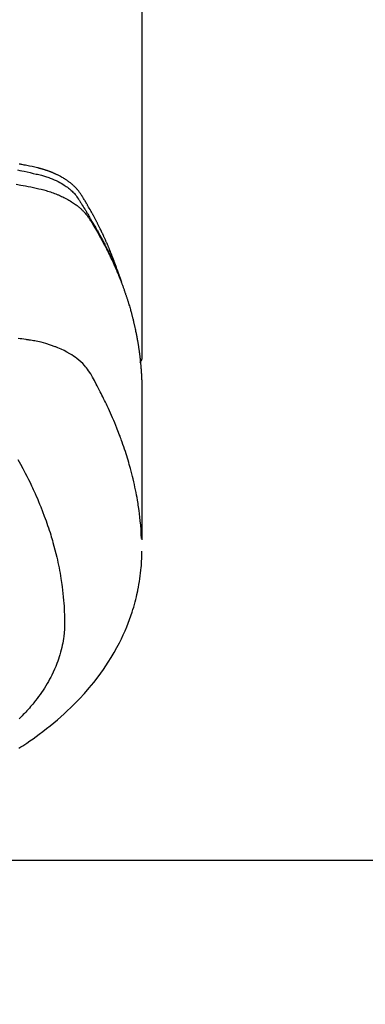
# Model space of a CAD drawing. Extents: x 0 to 26473, y -22065 to -13195.
# Drawn here: x 15789 to 15809, y -15398 to -15343 of the extents above; entities that cross this region are included whole.
import ezdxf

# ---------------------------------------------------------------- set-up
doc = ezdxf.new("R2010")
doc.units = 0
doc.header["$LTSCALE"] = 50
doc.header["$MEASUREMENT"] = 0
doc.layers.get('0').update_dxf_attribs({"linetype": 'CONTINUOUS'})
doc.layers.get('DEFPOINTS').update_dxf_attribs({"color": 146, "linetype": 'CONTINUOUS'})
doc.layers.add('150-機器', color=8, linetype='CONTINUOUS')
doc.layers.add('160-文字', color=254, linetype='CONTINUOUS')
doc.styles.add('KH001', font='txt')
doc.dimstyles.new('KH1xx015', dxfattribs={"dimscale": 10, "dimtxt": 3.8, "dimasz": 0.8, "dimexe": 0.3, "dimexo": 1.2, "dimgap": 0.5, "dimtad": 3, "dimdec": 1, "dimdsep": 46, "dimlunit": 6, "dimtxsty": 'KH001', "dimblk": 'DOT', "dimcen": 1, "dimdle": 1, "dimclrd": 256, "dimclre": 256, "dimclrt": 256, "dimadec": 0, "dimazin": 0, "dimtfac": 1, "dimtdec": 1, "dimtix": 1, "dimtmove": 2, "dimatfit": 3, "dimldrblk": 'CLOSEDBLANK', "dimfxl": 1, "dimtolj": 1, "dimtzin": 0, "dimlwd": -1, "dimlwe": -1, "dimarcsym": 0})
doc.dimstyles.new('KH1xx030', dxfattribs={"dimscale": 30, "dimtxt": 2, "dimasz": 0.6, "dimexe": 0.3, "dimexo": 1.2, "dimgap": 0.5, "dimtad": 3, "dimdec": 1, "dimdsep": 46, "dimlunit": 6, "dimtxsty": 'KH001', "dimblk": 'DOT', "dimcen": 1, "dimdle": 1, "dimclrd": 256, "dimclre": 256, "dimclrt": 256, "dimadec": 0, "dimazin": 0, "dimtfac": 1, "dimtdec": 1, "dimtix": 1, "dimtmove": 2, "dimatfit": 3, "dimldrblk": 'CLOSEDBLANK', "dimfxl": 1, "dimtolj": 1, "dimtzin": 0, "dimlwd": -1, "dimlwe": -1, "dimarcsym": 0})

# ---------------------------------------------------------------- blocks, each defined once
blk = doc.blocks.new('_ClosedBlank')
at = {"color": 0, "linetype": 'ByBlock', "lineweight": -2}
for p, q in [((-1, 0.1667), (0, 0)), ((-1, 0.1667), (-1, -0.1667)), ((0, 0), (-1, -0.1667))]:
    blk.add_line(p, q, dxfattribs=at)
blk = doc.blocks.new('_Dot')
at = {"color": 0, "linetype": 'ByBlock', "lineweight": -2}
blk.add_line((-0.5, 0), (-1, 0), dxfattribs=at)
at = {"color": 0, "linetype": 'ByBlock', "const_width": 0.5}
blk.add_lwpolyline([(-0.25, 0, 1), (0.25, 0, 1)], format="xyb", close=True, dxfattribs=at)
blk = doc.blocks.new('*D171')
at = {"layer": 'DEFPOINTS', "transparency": 16777216}
for p, q in [((15785.506, -15190.058), (15913.34, -15190.058)), ((15910.34, -15198.058), (15910.34, -15382.058)), ((15635.499, -15390.058), (15913.34, -15390.058))]:
    blk.add_line(p, q, dxfattribs=at)
at = {"layer": 'DEFPOINTS', "color": 0, "transparency": 16777216}
for p in [(15773.506, -15190.058), (15623.499, -15390.058), (15910.34, -15390.058)]:
    blk.add_point(p, dxfattribs=at)
at = {"layer": 'DEFPOINTS', "transparency": 16777216, "xscale": 8, "yscale": 8, "zscale": 8}
for p, rotation in [((15910.34, -15190.058), 90), ((15910.34, -15390.058), 270)]:
    blk.add_blockref('_Dot', p, dxfattribs=dict(at, rotation=rotation))
at = {"layer": 'DEFPOINTS', "transparency": 16777216, "insert": (15886.34, -15290.058), "char_height": 38, "attachment_point": 5, "rotation": 90, "style": 'KH001'}
blk.add_mtext('\\A1;200', dxfattribs=at)
blk = doc.blocks.new('F402_H')
at = {"layer": '150-機器', "color": 13, "linetype": 'Continuous'}
blk.add_line((22.939, -188.142), (22.939, -261.807), dxfattribs=at)
for points in [[(21.583, -256.961), (21.563, -256.897), (21.543, -256.832), (21.522, -256.768), (21.501, -256.704), (21.483, -256.65), (21.464, -256.596), (21.445, -256.543), (21.426, -256.489), (21.417, -256.467), (21.409, -256.445), (21.401, -256.423), (21.393, -256.401), (21.38, -256.365), (21.367, -256.329), (21.354, -256.294), (21.341, -256.258), (21.329, -256.227), (21.317, -256.196), (21.306, -256.165), (21.294, -256.133), (21.28, -256.098), (21.266, -256.062), (21.252, -256.026), (21.238, -255.991), (21.214, -255.929), (21.189, -255.866), (21.164, -255.804), (21.139, -255.742), (21.128, -255.716), (21.117, -255.69), (21.106, -255.663), (21.095, -255.637), (21.084, -255.61), (21.073, -255.583), (21.062, -255.557), (21.051, -255.53), (21.039, -255.503), (21.028, -255.477), (21.016, -255.45), (21.005, -255.423), (20.997, -255.406), (20.99, -255.388), (20.982, -255.37), (20.975, -255.352), (20.959, -255.317), (20.943, -255.282), (20.928, -255.247), (20.912, -255.212), (20.9, -255.185), (20.888, -255.158), (20.877, -255.132), (20.865, -255.105), (20.849, -255.07), (20.833, -255.035), (20.816, -255), (20.8, -254.965), (20.788, -254.938), (20.776, -254.912), (20.764, -254.885), (20.751, -254.859), (20.739, -254.832), (20.726, -254.806), (20.714, -254.779), (20.701, -254.753), (20.693, -254.735), (20.685, -254.718), (20.676, -254.7), (20.668, -254.682), (20.659, -254.665), (20.651, -254.647), (20.642, -254.63), (20.634, -254.612), (20.612, -254.569), (20.591, -254.525), (20.569, -254.481), (20.548, -254.437), (20.531, -254.402), (20.513, -254.367), (20.496, -254.332), (20.478, -254.297), (20.46, -254.262), (20.442, -254.227), (20.424, -254.192), (20.406, -254.157), (20.395, -254.135), (20.383, -254.113), (20.372, -254.091), (20.36, -254.069), (20.34, -254.03), (20.319, -253.991), (20.298, -253.952), (20.278, -253.913), (20.259, -253.878), (20.24, -253.843), (20.222, -253.809), (20.203, -253.774), (20.189, -253.748), (20.174, -253.722), (20.16, -253.696), (20.146, -253.67), (20.132, -253.644), (20.117, -253.618), (20.103, -253.591), (20.088, -253.565), (20.078, -253.548), (20.069, -253.531), (20.059, -253.514), (20.049, -253.496), (20.01, -253.427), (19.97, -253.357), (19.931, -253.288), (19.891, -253.219), (19.875, -253.193), (19.86, -253.168), (19.845, -253.142), (19.83, -253.116), (19.815, -253.09), (19.799, -253.064), (19.784, -253.039), (19.769, -253.013), (19.759, -252.995), (19.748, -252.978), (19.738, -252.961), (19.727, -252.944), (19.701, -252.901), (19.675, -252.858), (19.648, -252.815), (19.622, -252.772), (19.596, -252.729), (19.569, -252.686), (19.542, -252.644), (19.516, -252.601), (19.494, -252.566), (19.471, -252.531), (19.448, -252.497), (19.425, -252.463), (19.401, -252.43), (19.376, -252.398), (19.351, -252.366), (19.325, -252.334), (19.3, -252.305), (19.274, -252.275), (19.248, -252.246), (19.221, -252.218), (19.193, -252.188), (19.165, -252.16), (19.136, -252.131), (19.107, -252.103), (19.086, -252.084), (19.064, -252.064), (19.043, -252.045), (19.021, -252.026), (18.983, -251.994), (18.945, -251.962), (18.907, -251.931), (18.868, -251.901), (18.841, -251.88), (18.814, -251.86), (18.787, -251.84), (18.76, -251.821), (18.728, -251.799), (18.697, -251.778), (18.666, -251.757), (18.634, -251.736), (18.61, -251.721), (18.587, -251.706), (18.563, -251.691), (18.539, -251.676), (18.493, -251.648), (18.446, -251.621), (18.399, -251.594), (18.352, -251.569), (18.316, -251.55), (18.28, -251.531), (18.244, -251.513), (18.208, -251.495), (18.178, -251.48), (18.147, -251.465), (18.117, -251.45), (18.086, -251.436), (18.066, -251.426), (18.045, -251.417), (18.024, -251.408), (18.003, -251.399), (17.978, -251.388), (17.953, -251.377), (17.929, -251.367), (17.904, -251.356), (17.882, -251.347), (17.861, -251.338), (17.839, -251.33), (17.817, -251.321), (17.791, -251.311), (17.765, -251.302), (17.739, -251.292), (17.713, -251.282), (17.687, -251.272), (17.661, -251.263), (17.634, -251.253), (17.608, -251.243), (17.585, -251.235), (17.562, -251.228), (17.539, -251.22), (17.516, -251.212), (17.489, -251.204), (17.462, -251.195), (17.435, -251.186), (17.408, -251.178), (17.373, -251.167), (17.338, -251.156), (17.303, -251.146), (17.268, -251.136), (17.24, -251.128), (17.212, -251.12), (17.185, -251.113), (17.157, -251.106), (17.129, -251.098), (17.101, -251.091), (17.073, -251.084), (17.045, -251.077), (16.895, -251.041), (16.744, -251.009), (16.592, -250.978), (16.441, -250.948), (16.369, -250.934), (16.297, -250.919), (16.225, -250.905), (16.153, -250.89), (16.116, -250.883), (16.08, -250.876), (16.044, -250.869), (16.008, -250.861)], [(15.91, -251.197), (16.039, -251.221), (16.168, -251.246), (16.296, -251.272), (16.465, -251.309), (16.633, -251.348), (16.801, -251.388), (16.969, -251.427), (17.043, -251.443), (17.117, -251.46), (17.19, -251.477), (17.264, -251.495), (17.321, -251.51), (17.379, -251.526), (17.437, -251.543), (17.494, -251.561), (17.561, -251.582), (17.627, -251.604), (17.693, -251.627), (17.758, -251.651), (17.874, -251.697), (17.988, -251.746), (18.102, -251.798), (18.213, -251.853), (18.299, -251.898), (18.383, -251.945), (18.466, -251.995), (18.548, -252.046), (18.609, -252.087), (18.67, -252.128), (18.729, -252.171), (18.788, -252.216), (18.843, -252.26), (18.897, -252.306), (18.95, -252.353), (19.002, -252.401), (19.046, -252.444), (19.09, -252.488), (19.131, -252.534), (19.172, -252.581), (19.22, -252.643), (19.265, -252.706), (19.309, -252.771), (19.352, -252.837), (19.372, -252.868), (19.392, -252.898), (19.412, -252.929), (19.432, -252.96), (19.455, -252.995), (19.478, -253.031), (19.501, -253.066), (19.524, -253.101), (19.571, -253.176), (19.617, -253.251), (19.664, -253.326), (19.71, -253.401), (19.729, -253.432), (19.748, -253.462), (19.767, -253.493), (19.786, -253.524), (19.812, -253.567), (19.837, -253.609), (19.862, -253.652), (19.887, -253.695), (19.917, -253.751), (19.947, -253.807), (19.977, -253.863), (20.008, -253.918), (20.033, -253.96), (20.059, -254.001), (20.084, -254.043), (20.11, -254.084), (20.128, -254.113), (20.145, -254.142), (20.162, -254.171), (20.18, -254.2), (20.231, -254.286), (20.283, -254.373), (20.334, -254.46), (20.384, -254.548), (20.411, -254.593), (20.437, -254.639), (20.463, -254.685), (20.489, -254.731), (20.508, -254.764), (20.526, -254.798), (20.544, -254.831), (20.563, -254.865), (20.581, -254.898), (20.599, -254.932), (20.617, -254.965), (20.636, -254.998), (20.66, -255.044), (20.685, -255.091), (20.71, -255.137), (20.734, -255.183), (20.761, -255.233), (20.788, -255.284), (20.814, -255.335), (20.84, -255.385), (20.857, -255.419), (20.875, -255.453), (20.892, -255.486), (20.909, -255.52), (20.926, -255.554), (20.943, -255.587), (20.961, -255.621), (20.978, -255.655), (20.995, -255.688), (21.011, -255.722), (21.028, -255.756), (21.045, -255.789), (21.078, -255.857), (21.111, -255.924), (21.144, -255.992), (21.177, -256.06), (21.189, -256.085), (21.202, -256.11), (21.214, -256.136), (21.226, -256.161), (21.246, -256.204), (21.267, -256.246), (21.287, -256.288), (21.307, -256.331), (21.329, -256.378), (21.35, -256.424), (21.371, -256.471), (21.393, -256.518), (21.417, -256.574), (21.442, -256.629), (21.466, -256.684), (21.49, -256.74), (21.501, -256.765), (21.512, -256.791), (21.523, -256.816), (21.533, -256.842), (21.554, -256.893), (21.576, -256.944), (21.596, -256.995), (21.617, -257.047), (21.632, -257.086), (21.647, -257.124), (21.662, -257.163), (21.677, -257.202), (21.686, -257.227), (21.696, -257.253), (21.705, -257.279), (21.715, -257.305), (21.734, -257.361), (21.754, -257.417), (21.773, -257.473), (21.792, -257.529)], [(15.843, -251.997), (16.1, -252.047), (16.357, -252.097), (16.511, -252.127), (16.664, -252.158), (16.817, -252.19), (16.97, -252.223), (17.113, -252.255), (17.255, -252.289), (17.396, -252.325), (17.537, -252.363), (17.617, -252.387), (17.698, -252.412), (17.778, -252.438), (17.857, -252.465), (17.934, -252.493), (18.01, -252.521), (18.086, -252.551), (18.162, -252.581), (18.195, -252.594), (18.227, -252.607), (18.26, -252.621), (18.292, -252.635), (18.35, -252.66), (18.408, -252.687), (18.466, -252.714), (18.523, -252.742), (18.562, -252.762), (18.6, -252.781), (18.638, -252.801), (18.676, -252.821), (18.749, -252.861), (18.822, -252.902), (18.894, -252.945), (18.965, -252.989), (19.022, -253.025), (19.078, -253.062), (19.133, -253.1), (19.187, -253.139), (19.232, -253.173), (19.277, -253.206), (19.321, -253.241), (19.364, -253.276), (19.399, -253.305), (19.434, -253.335), (19.469, -253.366), (19.503, -253.397), (19.529, -253.422), (19.556, -253.447), (19.582, -253.472), (19.608, -253.498), (19.633, -253.524), (19.658, -253.55), (19.682, -253.576), (19.706, -253.602), (19.742, -253.642), (19.777, -253.683), (19.811, -253.725), (19.844, -253.768), (19.868, -253.801), (19.892, -253.834), (19.916, -253.867), (19.938, -253.901), (19.956, -253.929), (19.974, -253.956), (19.991, -253.984), (20.009, -254.012), (20.028, -254.042), (20.047, -254.073), (20.066, -254.104), (20.085, -254.135), (20.108, -254.171), (20.13, -254.208), (20.153, -254.245), (20.175, -254.281), (20.193, -254.312), (20.212, -254.343), (20.23, -254.374), (20.249, -254.404), (20.267, -254.435), (20.285, -254.466), (20.303, -254.497), (20.321, -254.528), (20.34, -254.558), (20.358, -254.589), (20.376, -254.62), (20.394, -254.651), (20.412, -254.682), (20.43, -254.712), (20.447, -254.743), (20.465, -254.774), (20.487, -254.813), (20.51, -254.853), (20.532, -254.892), (20.554, -254.932), (20.573, -254.967), (20.592, -255.001), (20.611, -255.036), (20.631, -255.071), (20.648, -255.102), (20.665, -255.133), (20.682, -255.164), (20.699, -255.195), (20.729, -255.251), (20.759, -255.307), (20.789, -255.363), (20.818, -255.419), (20.828, -255.438), (20.838, -255.457), (20.847, -255.475), (20.857, -255.494), (20.876, -255.531), (20.895, -255.569), (20.915, -255.606), (20.934, -255.644), (20.95, -255.675), (20.966, -255.706), (20.982, -255.737), (20.998, -255.768), (21.01, -255.793), (21.022, -255.818), (21.034, -255.843), (21.047, -255.868), (21.062, -255.9), (21.077, -255.931), (21.093, -255.962), (21.108, -255.994), (21.121, -256.019), (21.133, -256.044), (21.145, -256.069), (21.157, -256.094), (21.169, -256.119), (21.18, -256.144), (21.192, -256.169), (21.204, -256.194), (21.213, -256.213), (21.222, -256.232), (21.231, -256.25), (21.24, -256.269), (21.258, -256.307), (21.275, -256.345), (21.293, -256.383), (21.31, -256.421), (21.321, -256.446), (21.332, -256.471), (21.343, -256.496), (21.355, -256.521), (21.369, -256.553), (21.383, -256.584), (21.397, -256.616), (21.412, -256.647), (21.423, -256.672), (21.434, -256.697), (21.445, -256.723), (21.455, -256.748), (21.472, -256.786), (21.488, -256.824), (21.505, -256.861), (21.521, -256.899), (21.532, -256.925), (21.542, -256.95), (21.553, -256.975), (21.564, -257.001), (21.579, -257.038), (21.595, -257.076), (21.611, -257.114), (21.626, -257.152), (21.639, -257.184), (21.651, -257.215), (21.664, -257.247), (21.677, -257.278), (21.687, -257.304), (21.697, -257.329), (21.708, -257.355), (21.718, -257.38), (21.733, -257.418), (21.747, -257.456), (21.762, -257.494), (21.777, -257.533), (21.789, -257.564), (21.801, -257.596), (21.813, -257.628), (21.825, -257.66), (21.842, -257.704), (21.858, -257.749), (21.874, -257.793), (21.89, -257.838), (21.904, -257.876), (21.918, -257.914), (21.931, -257.952), (21.945, -257.99), (21.959, -258.029), (21.972, -258.067), (21.986, -258.105), (21.999, -258.143), (22.008, -258.169), (22.016, -258.194), (22.024, -258.22), (22.033, -258.246), (22.046, -258.284), (22.058, -258.322), (22.071, -258.36), (22.084, -258.398), (22.096, -258.437), (22.109, -258.475), (22.121, -258.514), (22.134, -258.552), (22.142, -258.578), (22.15, -258.603), (22.158, -258.629), (22.166, -258.655), (22.177, -258.693), (22.189, -258.731), (22.201, -258.77), (22.212, -258.808), (22.232, -258.872), (22.251, -258.936), (22.27, -259), (22.288, -259.065), (22.303, -259.116), (22.317, -259.167), (22.331, -259.219), (22.345, -259.27), (22.355, -259.308), (22.366, -259.347), (22.376, -259.385), (22.386, -259.424), (22.396, -259.462), (22.406, -259.501), (22.416, -259.54), (22.426, -259.578), (22.439, -259.63), (22.451, -259.681), (22.463, -259.733), (22.476, -259.785), (22.485, -259.823), (22.494, -259.862), (22.504, -259.901), (22.513, -259.939), (22.522, -259.978), (22.53, -260.017), (22.539, -260.055), (22.548, -260.094), (22.561, -260.158), (22.575, -260.223), (22.588, -260.288), (22.601, -260.352), (22.612, -260.404), (22.622, -260.455), (22.632, -260.507), (22.642, -260.559), (22.647, -260.585), (22.652, -260.611), (22.657, -260.636), (22.662, -260.662), (22.672, -260.714), (22.681, -260.766), (22.69, -260.817), (22.699, -260.869), (22.703, -260.895), (22.708, -260.921), (22.712, -260.947), (22.716, -260.973), (22.722, -261.011), (22.729, -261.05), (22.735, -261.089), (22.741, -261.128), (22.745, -261.154), (22.749, -261.18), (22.753, -261.205), (22.757, -261.231), (22.763, -261.27), (22.769, -261.309), (22.774, -261.348), (22.78, -261.386), (22.787, -261.438), (22.794, -261.49), (22.8, -261.542), (22.807, -261.594), (22.812, -261.633), (22.816, -261.672), (22.821, -261.711), (22.826, -261.75), (22.829, -261.775), (22.832, -261.801), (22.835, -261.827), (22.838, -261.853), (22.841, -261.879), (22.844, -261.905), (22.847, -261.931), (22.85, -261.957), (22.851, -261.972), (22.853, -261.988), (22.854, -262.003), (22.856, -262.019), (22.859, -262.056), (22.863, -262.092), (22.866, -262.129), (22.87, -262.165), (22.873, -262.204), (22.877, -262.243), (22.88, -262.282), (22.884, -262.321), (22.886, -262.347), (22.888, -262.373), (22.89, -262.399), (22.892, -262.425), (22.894, -262.451), (22.896, -262.477), (22.898, -262.502), (22.9, -262.528), (22.901, -262.555), (22.903, -262.581), (22.905, -262.607), (22.907, -262.633), (22.907, -262.646), (22.908, -262.659), (22.909, -262.672), (22.91, -262.685), (22.912, -262.724), (22.914, -262.763), (22.916, -262.802), (22.918, -262.841), (22.919, -262.867), (22.92, -262.892), (22.921, -262.918), (22.923, -262.944), (22.924, -262.97), (22.925, -262.996), (22.926, -263.022), (22.928, -263.048), (22.93, -263.113), (22.932, -263.178), (22.934, -263.243), (22.936, -263.308), (22.937, -263.373), (22.937, -263.439), (22.938, -263.504), (22.939, -263.569), (22.939, -263.613), (22.939, -263.656), (22.939, -263.7), (22.94, -263.744), (22.94, -263.833), (22.94, -263.922), (22.94, -264.011), (22.94, -264.1), (22.938, -266.096), (22.937, -268.091), (22.938, -270.087), (22.94, -272.082)], [(22.924, -272.005), (22.908, -271.752), (22.891, -271.499), (22.872, -271.246), (22.849, -270.993), (22.828, -270.798), (22.804, -270.604), (22.779, -270.41), (22.751, -270.216), (22.736, -270.12), (22.722, -270.025), (22.706, -269.929), (22.69, -269.834), (22.665, -269.69), (22.639, -269.546), (22.611, -269.402), (22.582, -269.259), (22.55, -269.104), (22.517, -268.949), (22.482, -268.794), (22.446, -268.64), (22.41, -268.492), (22.372, -268.344), (22.334, -268.196), (22.294, -268.049), (22.262, -267.932), (22.229, -267.816), (22.196, -267.7), (22.162, -267.584), (22.124, -267.46), (22.086, -267.337), (22.047, -267.213), (22.007, -267.09), (21.962, -266.956), (21.917, -266.821), (21.871, -266.687), (21.823, -266.554), (21.794, -266.472), (21.765, -266.391), (21.735, -266.31), (21.705, -266.229), (21.666, -266.126), (21.627, -266.023), (21.587, -265.921), (21.547, -265.819), (21.527, -265.769), (21.508, -265.72), (21.488, -265.671), (21.467, -265.621), (21.409, -265.479), (21.349, -265.338), (21.288, -265.197), (21.227, -265.056), (21.167, -264.921), (21.107, -264.787), (21.045, -264.653), (20.983, -264.519), (20.932, -264.413), (20.881, -264.307), (20.83, -264.202), (20.778, -264.096), (20.731, -264.001), (20.683, -263.906), (20.635, -263.811), (20.587, -263.716), (20.53, -263.607), (20.472, -263.498), (20.414, -263.389), (20.356, -263.279), (20.256, -263.087), (20.154, -262.897), (20.047, -262.709), (19.93, -262.527), (19.876, -262.45), (19.818, -262.374), (19.758, -262.301), (19.696, -262.229), (19.597, -262.125), (19.492, -262.025), (19.383, -261.93), (19.27, -261.84), (19.173, -261.768), (19.075, -261.699), (18.974, -261.633), (18.871, -261.57), (18.708, -261.477), (18.541, -261.391), (18.372, -261.31), (18.2, -261.235), (18.163, -261.219), (18.125, -261.204), (18.087, -261.189), (18.049, -261.174), (17.785, -261.077), (17.517, -260.991), (17.245, -260.918), (16.97, -260.861), (16.892, -260.848), (16.814, -260.835), (16.736, -260.824), (16.657, -260.812), (16.618, -260.806), (16.578, -260.8), (16.539, -260.794), (16.5, -260.788), (16.47, -260.784), (16.441, -260.779), (16.411, -260.775), (16.382, -260.77), (16.274, -260.754), (16.166, -260.737), (16.057, -260.721), (15.949, -260.705)], [(22.939, -261.793), (22.939, -261.795), (22.939, -261.798), (22.939, -261.8), (22.939, -261.802), (22.939, -261.804), (22.939, -261.807), (22.939, -261.809), (22.939, -261.811), (22.939, -261.813), (22.939, -261.816), (22.938, -261.818), (22.938, -261.82), (22.938, -261.822), (22.938, -261.825), (22.938, -261.827), (22.937, -261.829), (22.937, -261.831), (22.937, -261.834), (22.937, -261.836), (22.936, -261.838), (22.936, -261.84), (22.936, -261.843), (22.935, -261.845), (22.935, -261.847), (22.934, -261.849), (22.934, -261.852), (22.934, -261.854), (22.933, -261.856), (22.933, -261.858), (22.932, -261.86), (22.932, -261.863), (22.931, -261.865), (22.931, -261.867), (22.93, -261.869), (22.93, -261.872), (22.929, -261.874), (22.929, -261.876), (22.928, -261.878), (22.928, -261.88), (22.927, -261.883), (22.926, -261.885), (22.926, -261.887), (22.925, -261.889), (22.924, -261.891), (22.924, -261.894), (22.923, -261.896), (22.922, -261.898), (22.922, -261.9), (22.921, -261.902), (22.92, -261.905), (22.919, -261.907), (22.919, -261.909), (22.918, -261.911), (22.917, -261.913), (22.916, -261.915), (22.915, -261.917), (22.914, -261.92), (22.914, -261.922), (22.913, -261.924), (22.912, -261.926), (22.911, -261.928), (22.91, -261.93), (22.909, -261.932), (22.908, -261.935), (22.907, -261.937), (22.906, -261.939), (22.905, -261.941), (22.904, -261.943), (22.903, -261.945), (22.902, -261.947), (22.901, -261.949), (22.9, -261.951), (22.899, -261.953), (22.898, -261.956), (22.897, -261.958), (22.896, -261.96), (22.894, -261.962), (22.893, -261.964), (22.892, -261.966), (22.891, -261.968), (22.89, -261.97), (22.889, -261.972), (22.887, -261.974), (22.886, -261.976), (22.885, -261.978), (22.884, -261.98), (22.882, -261.982), (22.881, -261.984), (22.88, -261.986), (22.879, -261.988), (22.877, -261.99), (22.876, -261.992), (22.875, -261.994), (22.873, -261.996), (22.872, -261.998), (22.87, -262), (22.869, -262.002), (22.868, -262.004), (22.866, -262.006), (22.865, -262.008), (22.863, -262.01), (22.862, -262.012), (22.86, -262.013), (22.859, -262.015), (22.857, -262.017), (22.856, -262.019), (22.854, -262.021), (22.853, -262.023), (22.851, -262.025), (22.85, -262.027), (22.848, -262.028), (22.847, -262.03), (22.845, -262.032), (22.843, -262.034), (22.842, -262.036), (22.84, -262.038), (22.838, -262.039), (22.837, -262.041), (22.835, -262.043), (22.833, -262.045), (22.832, -262.047), (22.83, -262.048), (22.828, -262.05), (22.827, -262.052), (22.825, -262.054), (22.823, -262.055), (22.821, -262.057)], [(15.942, -267.541), (16.082, -267.795), (16.22, -268.05), (16.355, -268.307), (16.446, -268.486), (16.536, -268.666), (16.624, -268.847), (16.71, -269.028), (16.759, -269.133), (16.808, -269.239), (16.856, -269.344), (16.904, -269.45), (16.97, -269.6), (17.036, -269.75), (17.1, -269.901), (17.163, -270.052), (17.18, -270.093), (17.196, -270.134), (17.213, -270.175), (17.229, -270.216), (17.33, -270.474), (17.429, -270.734), (17.524, -270.994), (17.616, -271.256), (17.661, -271.391), (17.706, -271.526), (17.75, -271.661), (17.792, -271.797), (17.824, -271.902), (17.855, -272.007), (17.886, -272.112), (17.916, -272.218), (17.974, -272.426), (18.029, -272.635), (18.083, -272.845), (18.133, -273.056), (18.167, -273.204), (18.2, -273.354), (18.231, -273.503), (18.261, -273.653), (18.289, -273.801), (18.317, -273.95), (18.343, -274.099), (18.368, -274.248), (18.386, -274.367), (18.404, -274.485), (18.421, -274.604), (18.436, -274.723), (18.46, -274.914), (18.482, -275.106), (18.501, -275.298), (18.518, -275.49), (18.531, -275.651), (18.541, -275.812), (18.55, -275.974), (18.558, -276.135), (18.564, -276.281), (18.568, -276.427), (18.571, -276.573), (18.571, -276.719), (18.568, -276.921), (18.56, -277.123), (18.546, -277.325), (18.525, -277.527), (18.509, -277.652), (18.49, -277.777), (18.468, -277.901), (18.443, -278.025), (18.414, -278.159), (18.382, -278.292), (18.347, -278.424), (18.31, -278.556), (18.272, -278.68), (18.232, -278.803), (18.189, -278.926), (18.144, -279.048), (18.078, -279.215), (18.008, -279.38), (17.933, -279.544), (17.855, -279.706), (17.793, -279.827), (17.729, -279.947), (17.664, -280.066), (17.596, -280.184), (17.519, -280.312), (17.44, -280.438), (17.358, -280.564), (17.275, -280.687), (17.192, -280.805), (17.108, -280.921), (17.022, -281.036), (16.934, -281.149), (16.883, -281.215), (16.83, -281.28), (16.777, -281.344), (16.724, -281.408), (16.655, -281.489), (16.586, -281.569), (16.515, -281.649), (16.444, -281.727), (16.378, -281.799), (16.311, -281.87), (16.243, -281.94), (16.175, -282.01), (16.09, -282.096), (16.003, -282.181)], [(15.989, -283.839), (16.102, -283.767), (16.215, -283.694), (16.327, -283.62), (16.439, -283.546), (16.617, -283.425), (16.793, -283.302), (16.968, -283.177), (17.141, -283.05), (17.351, -282.892), (17.56, -282.732), (17.765, -282.568), (17.969, -282.402), (18.167, -282.235), (18.363, -282.065), (18.556, -281.892), (18.746, -281.716), (18.917, -281.552), (19.086, -281.386), (19.252, -281.217), (19.415, -281.046), (19.692, -280.745), (19.96, -280.436), (20.22, -280.121), (20.47, -279.798), (20.619, -279.596), (20.764, -279.392), (20.905, -279.185), (21.043, -278.975), (21.21, -278.707), (21.372, -278.435), (21.526, -278.159), (21.673, -277.88), (21.784, -277.658), (21.889, -277.433), (21.991, -277.207), (22.087, -276.978), (22.168, -276.775), (22.246, -276.57), (22.319, -276.365), (22.389, -276.157), (22.435, -276.013), (22.48, -275.867), (22.522, -275.721), (22.562, -275.575), (22.598, -275.437), (22.632, -275.298), (22.664, -275.16), (22.694, -275.02), (22.7, -274.993), (22.706, -274.965), (22.712, -274.937), (22.717, -274.91), (22.748, -274.751), (22.777, -274.592), (22.804, -274.433), (22.829, -274.273), (22.851, -274.114), (22.871, -273.954), (22.889, -273.793), (22.903, -273.633), (22.91, -273.538), (22.916, -273.444), (22.921, -273.349), (22.925, -273.254), (22.928, -273.169), (22.929, -273.083), (22.931, -272.998), (22.931, -272.913), (22.931, -272.866), (22.93, -272.818), (22.929, -272.771), (22.929, -272.723)]]:
    blk.add_lwpolyline(points, dxfattribs=at)

msp = doc.modelspace()

# ---------------------------------------------------------------- block references
at = {"layer": '150-機器'}
msp.add_blockref('F402_H', (15773.306, -15099.895), dxfattribs=at)

# ---------------------------------------------------------------- dimensions: what is measured, and where the dimension line sits
at = {"layer": 'DEFPOINTS'}
dim = msp.add_linear_dim(base=(15910.34, -15390.058), p1=(15773.506, -15190.058), p2=(15623.499, -15390.058), angle=90, dimstyle='KH1xx015', dxfattribs=at)
dim.commit()
dim.dimension.update_dxf_attribs({"geometry": '*D171', "text_midpoint": (15886.34, -15290.058)})

# ---------------------------------------------------------------- leaders
at = {"layer": '160-文字'}
msp.add_leader([(15893.514, -15100.058), (15173.971, -16118.269)], dimstyle='KH1xx030', override={"dimgap": 0.5, "dimtad": 1}, dxfattribs=at)

doc.saveas('drawing.dxf')
